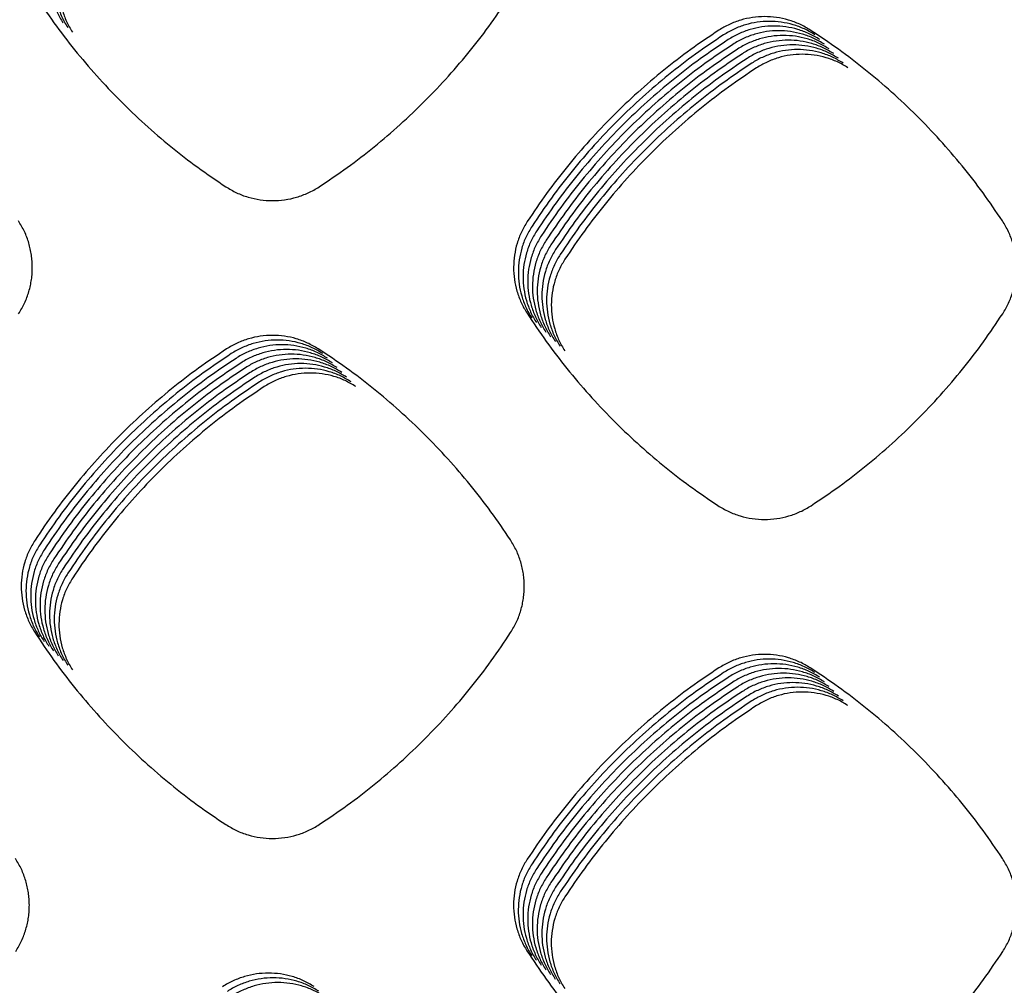
# Model space of a CAD drawing. Units: millimetres. Extents: x 14825 to 21551, y -16892 to -12508.
# Drawn here: x 15866 to 15905, y -15497 to -15458 of the extents above; entities that cross this region are included whole.
import ezdxf

# ---------------------------------------------------------------- set-up
doc = ezdxf.new("R2010")
doc.units = ezdxf.units.MM

msp = doc.modelspace()

# ---------------------------------------------------------------- linework, layer by layer
at = {"color": 6, "linetype": 'Continuous'}
for points, knots in [([(15867.715, -15454.933), (15867.633, -15455.072), (15867.467, -15455.35), (15867.299, -15455.807), (15867.192, -15456.281), (15867.157, -15456.766), (15867.19, -15457.249), (15867.276, -15457.645), (15867.378, -15457.951), (15867.471, -15458.176), (15867.579, -15458.394), (15867.664, -15458.532), (15867.707, -15458.601)], [0, 0, 0, 0, 0.484579, 0.969002, 1.453553, 1.937952, 2.421782, 2.903912, 3.146961, 3.390276, 3.632892, 3.876252, 3.876252, 3.876252, 3.876252]), ([(15867.903, -15455.12), (15867.82, -15455.259), (15867.655, -15455.537), (15867.486, -15455.994), (15867.38, -15456.468), (15867.345, -15456.953), (15867.378, -15457.437), (15867.464, -15457.832), (15867.565, -15458.139), (15867.659, -15458.363), (15867.767, -15458.581), (15867.852, -15458.719), (15867.895, -15458.788)], [0, 0, 0, 0, 0.484579, 0.969002, 1.453553, 1.937952, 2.421782, 2.903912, 3.146961, 3.390276, 3.632892, 3.876252, 3.876252, 3.876252, 3.876252]), ([(15868.091, -15455.307), (15868.008, -15455.446), (15867.842, -15455.725), (15867.674, -15456.182), (15867.568, -15456.656), (15867.532, -15457.14), (15867.565, -15457.624), (15867.651, -15458.02), (15867.753, -15458.326), (15867.846, -15458.551), (15867.954, -15458.769), (15868.04, -15458.907), (15868.082, -15458.976)], [0, 0, 0, 0, 0.484579, 0.969002, 1.453553, 1.937952, 2.421782, 2.903912, 3.146961, 3.390276, 3.632892, 3.876252, 3.876252, 3.876252, 3.876252]), ([(15866.581, -15457.477), (15866.833, -15457.854), (15867.335, -15458.607), (15868.163, -15459.685), (15869.042, -15460.722), (15869.975, -15461.711), (15870.959, -15462.651), (15871.991, -15463.536), (15873.065, -15464.371), (15873.816, -15464.878), (15874.191, -15465.132)], [0, 0, 0, 0, 1.359102, 2.716286, 4.075344, 5.434981, 6.794303, 8.154029, 9.51269, 10.872288, 10.872288, 10.872288, 10.872288]), ([(15877.904, -15465.137), (15878.281, -15464.884), (15879.033, -15464.379), (15880.109, -15463.547), (15881.144, -15462.663), (15882.13, -15461.725), (15883.066, -15460.737), (15883.948, -15459.701), (15884.779, -15458.623), (15885.283, -15457.87), (15885.536, -15457.493)], [0, 0, 0, 0, 1.360156, 2.718625, 4.078872, 5.439343, 6.799558, 8.160167, 9.519568, 10.880037, 10.880037, 10.880037, 10.880037]), ([(15897.471, -15458.894), (15897.332, -15458.812), (15897.055, -15458.649), (15896.6, -15458.484), (15896.128, -15458.38), (15895.647, -15458.347), (15895.167, -15458.382), (15894.774, -15458.469), (15894.47, -15458.571), (15894.248, -15458.664), (15894.032, -15458.772), (15893.895, -15458.857), (15893.827, -15458.9)], [0, 0, 0, 0, 0.481714, 0.963145, 1.444849, 1.926181, 2.40588, 2.885012, 3.126579, 3.367806, 3.608421, 3.849997, 3.849997, 3.849997, 3.849997]), ([(15897.658, -15459.081), (15897.52, -15459), (15897.243, -15458.836), (15896.788, -15458.671), (15896.316, -15458.568), (15895.834, -15458.535), (15895.354, -15458.569), (15894.962, -15458.656), (15894.658, -15458.758), (15894.435, -15458.852), (15894.219, -15458.96), (15894.083, -15459.045), (15894.014, -15459.087)], [0, 0, 0, 0, 0.481714, 0.963145, 1.444849, 1.926181, 2.40588, 2.885012, 3.126579, 3.367806, 3.608421, 3.849997, 3.849997, 3.849997, 3.849997]), ([(15893.827, -15458.9), (15893.451, -15459.152), (15892.701, -15459.656), (15891.627, -15460.485), (15890.594, -15461.365), (15889.609, -15462.299), (15888.673, -15463.283), (15887.791, -15464.315), (15886.959, -15465.388), (15886.454, -15466.139), (15886.201, -15466.514)], [0, 0, 0, 0, 1.356704, 2.7113, 4.067782, 5.425155, 6.782224, 8.139691, 9.496224, 10.853578, 10.853578, 10.853578, 10.853578]), ([(15897.846, -15459.269), (15897.707, -15459.187), (15897.43, -15459.024), (15896.975, -15458.858), (15896.504, -15458.755), (15896.022, -15458.722), (15895.542, -15458.757), (15895.15, -15458.844), (15894.845, -15458.946), (15894.623, -15459.039), (15894.407, -15459.147), (15894.27, -15459.232), (15894.202, -15459.275)], [0, 0, 0, 0, 0.481714, 0.963145, 1.444849, 1.926181, 2.40588, 2.885012, 3.126579, 3.367806, 3.608421, 3.849997, 3.849997, 3.849997, 3.849997]), ([(15898.034, -15459.456), (15897.895, -15459.374), (15897.618, -15459.211), (15897.163, -15459.046), (15896.691, -15458.942), (15896.21, -15458.91), (15895.729, -15458.944), (15895.337, -15459.031), (15895.033, -15459.133), (15894.81, -15459.227), (15894.595, -15459.335), (15894.458, -15459.419), (15894.389, -15459.462)], [0, 0, 0, 0, 0.481714, 0.963145, 1.444849, 1.926181, 2.40588, 2.885012, 3.126579, 3.367806, 3.608421, 3.849997, 3.849997, 3.849997, 3.849997]), ([(15905.125, -15466.493), (15904.871, -15466.118), (15904.364, -15465.369), (15903.529, -15464.297), (15902.644, -15463.267), (15901.705, -15462.285), (15900.716, -15461.353), (15899.68, -15460.475), (15898.601, -15459.647), (15897.848, -15459.145), (15897.471, -15458.894)], [0, 0, 0, 0, 1.357972, 2.713942, 4.071799, 5.430371, 6.788627, 8.147285, 9.504935, 10.863472, 10.863472, 10.863472, 10.863472]), ([(15894.014, -15459.087), (15893.639, -15459.339), (15892.888, -15459.843), (15891.814, -15460.672), (15890.782, -15461.552), (15889.796, -15462.486), (15888.86, -15463.47), (15887.978, -15464.502), (15887.147, -15465.576), (15886.641, -15466.326), (15886.388, -15466.701)], [0, 0, 0, 0, 1.356704, 2.7113, 4.067782, 5.425155, 6.782224, 8.139691, 9.496224, 10.853578, 10.853578, 10.853578, 10.853578]), ([(15894.202, -15459.275), (15893.826, -15459.527), (15893.076, -15460.031), (15892.002, -15460.86), (15890.969, -15461.74), (15889.984, -15462.674), (15889.048, -15463.658), (15888.166, -15464.689), (15887.334, -15465.763), (15886.829, -15466.514), (15886.576, -15466.889)], [0, 0, 0, 0, 1.356704, 2.7113, 4.067782, 5.425155, 6.782224, 8.139691, 9.496224, 10.853578, 10.853578, 10.853578, 10.853578]), ([(15898.221, -15459.643), (15898.083, -15459.562), (15897.805, -15459.399), (15897.35, -15459.233), (15896.879, -15459.13), (15896.397, -15459.097), (15895.917, -15459.132), (15895.525, -15459.218), (15895.221, -15459.321), (15894.998, -15459.414), (15894.782, -15459.522), (15894.646, -15459.607), (15894.577, -15459.649)], [0, 0, 0, 0, 0.481714, 0.963145, 1.444849, 1.926181, 2.40588, 2.885012, 3.126579, 3.367806, 3.608421, 3.849997, 3.849997, 3.849997, 3.849997]), ([(15898.409, -15459.831), (15898.27, -15459.749), (15897.993, -15459.586), (15897.538, -15459.421), (15897.066, -15459.317), (15896.585, -15459.284), (15896.105, -15459.319), (15895.712, -15459.406), (15895.408, -15459.508), (15895.186, -15459.601), (15894.97, -15459.709), (15894.833, -15459.794), (15894.765, -15459.837)], [0, 0, 0, 0, 0.481714, 0.963145, 1.444849, 1.926181, 2.40588, 2.885012, 3.126579, 3.367806, 3.608421, 3.849997, 3.849997, 3.849997, 3.849997]), ([(15894.389, -15459.462), (15894.014, -15459.714), (15893.264, -15460.218), (15892.189, -15461.047), (15891.157, -15461.927), (15890.172, -15462.861), (15889.236, -15463.845), (15888.354, -15464.877), (15887.522, -15465.951), (15887.016, -15466.701), (15886.763, -15467.076)], [0, 0, 0, 0, 1.356704, 2.7113, 4.067782, 5.425155, 6.782224, 8.139691, 9.496224, 10.853578, 10.853578, 10.853578, 10.853578]), ([(15894.577, -15459.649), (15894.202, -15459.902), (15893.451, -15460.406), (15892.377, -15461.235), (15891.344, -15462.114), (15890.359, -15463.049), (15889.423, -15464.032), (15888.541, -15465.064), (15887.71, -15466.138), (15887.204, -15466.888), (15886.951, -15467.264)], [0, 0, 0, 0, 1.356704, 2.7113, 4.067782, 5.425155, 6.782224, 8.139691, 9.496224, 10.853578, 10.853578, 10.853578, 10.853578]), ([(15898.596, -15460.018), (15898.458, -15459.937), (15898.181, -15459.773), (15897.726, -15459.608), (15897.254, -15459.505), (15896.772, -15459.472), (15896.292, -15459.506), (15895.9, -15459.593), (15895.596, -15459.695), (15895.373, -15459.789), (15895.157, -15459.897), (15895.021, -15459.982), (15894.952, -15460.024)], [0, 0, 0, 0, 0.481714, 0.963145, 1.444849, 1.926181, 2.40588, 2.885012, 3.126579, 3.367806, 3.608421, 3.849997, 3.849997, 3.849997, 3.849997]), ([(15898.784, -15460.206), (15898.645, -15460.124), (15898.368, -15459.961), (15897.913, -15459.795), (15897.442, -15459.692), (15896.96, -15459.659), (15896.48, -15459.694), (15896.088, -15459.781), (15895.783, -15459.883), (15895.561, -15459.976), (15895.345, -15460.084), (15895.208, -15460.169), (15895.14, -15460.212)], [0, 0, 0, 0, 0.481714, 0.963145, 1.444849, 1.926181, 2.40588, 2.885012, 3.126579, 3.367806, 3.608421, 3.849997, 3.849997, 3.849997, 3.849997]), ([(15894.765, -15459.837), (15894.389, -15460.089), (15893.639, -15460.593), (15892.565, -15461.422), (15891.532, -15462.302), (15890.547, -15463.236), (15889.611, -15464.22), (15888.729, -15465.252), (15887.897, -15466.325), (15887.392, -15467.076), (15887.139, -15467.451)], [0, 0, 0, 0, 1.356704, 2.7113, 4.067782, 5.425155, 6.782224, 8.139691, 9.496224, 10.853578, 10.853578, 10.853578, 10.853578]), ([(15894.952, -15460.024), (15894.577, -15460.276), (15893.826, -15460.78), (15892.752, -15461.609), (15891.72, -15462.489), (15890.734, -15463.423), (15889.798, -15464.407), (15888.916, -15465.439), (15888.085, -15466.513), (15887.579, -15467.263), (15887.326, -15467.638)], [0, 0, 0, 0, 1.356704, 2.7113, 4.067782, 5.425155, 6.782224, 8.139691, 9.496224, 10.853578, 10.853578, 10.853578, 10.853578]), ([(15898.972, -15460.393), (15898.833, -15460.311), (15898.556, -15460.148), (15898.101, -15459.983), (15897.629, -15459.879), (15897.148, -15459.847), (15896.667, -15459.881), (15896.275, -15459.968), (15895.971, -15460.07), (15895.748, -15460.164), (15895.533, -15460.272), (15895.396, -15460.356), (15895.327, -15460.399)], [0, 0, 0, 0, 0.481714, 0.963145, 1.444849, 1.926181, 2.40588, 2.885012, 3.126579, 3.367806, 3.608421, 3.849997, 3.849997, 3.849997, 3.849997]), ([(15895.14, -15460.212), (15894.764, -15460.464), (15894.014, -15460.968), (15892.94, -15461.797), (15891.907, -15462.677), (15890.922, -15463.611), (15889.986, -15464.595), (15889.104, -15465.626), (15888.272, -15466.7), (15887.767, -15467.451), (15887.514, -15467.826)], [0, 0, 0, 0, 1.356704, 2.7113, 4.067782, 5.425155, 6.782224, 8.139691, 9.496224, 10.853578, 10.853578, 10.853578, 10.853578]), ([(15895.327, -15460.399), (15894.952, -15460.651), (15894.202, -15461.155), (15893.127, -15461.984), (15892.095, -15462.864), (15891.11, -15463.798), (15890.174, -15464.782), (15889.292, -15465.814), (15888.46, -15466.888), (15887.954, -15467.638), (15887.701, -15468.013)], [0, 0, 0, 0, 1.356704, 2.7113, 4.067782, 5.425155, 6.782224, 8.139691, 9.496224, 10.853578, 10.853578, 10.853578, 10.853578]), ([(15874.191, -15465.132), (15874.332, -15465.216), (15874.613, -15465.384), (15875.076, -15465.555), (15875.556, -15465.663), (15876.047, -15465.698), (15876.537, -15465.664), (15876.937, -15465.576), (15877.248, -15465.472), (15877.475, -15465.377), (15877.695, -15465.267), (15877.834, -15465.181), (15877.904, -15465.137)], [0, 0, 0, 0, 0.49074, 0.981442, 1.472153, 1.962825, 2.452715, 2.940875, 3.187086, 3.433374, 3.67894, 3.925341, 3.925341, 3.925341, 3.925341]), ([(15865.941, -15470.194), (15866.024, -15470.053), (15866.19, -15469.772), (15866.331, -15469.386), (15866.412, -15469.07), (15866.455, -15468.829), (15866.481, -15468.585), (15866.489, -15468.341), (15866.48, -15468.096), (15866.453, -15467.852), (15866.409, -15467.611), (15866.327, -15467.295), (15866.184, -15466.91), (15866.016, -15466.628), (15865.932, -15466.486)], [0, 0, 0, 0, 0.489734, 0.977729, 1.223782, 1.469285, 1.713166, 1.957027, 2.202466, 2.448495, 2.693067, 2.936742, 3.426291, 3.919264, 3.919264, 3.919264, 3.919264]), ([(15886.201, -15466.514), (15886.118, -15466.653), (15885.953, -15466.93), (15885.785, -15467.385), (15885.679, -15467.857), (15885.644, -15468.34), (15885.677, -15468.822), (15885.762, -15469.217), (15885.863, -15469.522), (15885.956, -15469.746), (15886.064, -15469.963), (15886.149, -15470.101), (15886.191, -15470.17)], [0, 0, 0, 0, 0.482862, 0.965542, 1.448377, 1.931037, 2.413172, 2.893619, 3.135792, 3.378265, 3.620046, 3.862556, 3.862556, 3.862556, 3.862556]), ([(15886.388, -15466.701), (15886.306, -15466.84), (15886.141, -15467.117), (15885.973, -15467.572), (15885.867, -15468.045), (15885.832, -15468.528), (15885.864, -15469.01), (15885.95, -15469.404), (15886.051, -15469.709), (15886.144, -15469.933), (15886.252, -15470.151), (15886.336, -15470.288), (15886.379, -15470.357)], [0, 0, 0, 0, 0.482862, 0.965542, 1.448377, 1.931037, 2.413172, 2.893619, 3.135792, 3.378265, 3.620046, 3.862556, 3.862556, 3.862556, 3.862556]), ([(15905.135, -15470.191), (15905.218, -15470.05), (15905.383, -15469.77), (15905.523, -15469.385), (15905.604, -15469.07), (15905.648, -15468.829), (15905.673, -15468.586), (15905.681, -15468.343), (15905.672, -15468.098), (15905.645, -15467.855), (15905.601, -15467.614), (15905.519, -15467.3), (15905.377, -15466.915), (15905.209, -15466.634), (15905.125, -15466.493)], [0, 0, 0, 0, 0.488451, 0.975173, 1.220583, 1.465438, 1.708679, 1.951905, 2.196712, 2.442095, 2.686015, 2.92905, 3.417331, 3.909025, 3.909025, 3.909025, 3.909025]), ([(15886.576, -15466.889), (15886.493, -15467.027), (15886.328, -15467.304), (15886.161, -15467.76), (15886.054, -15468.232), (15886.019, -15468.715), (15886.052, -15469.197), (15886.137, -15469.591), (15886.239, -15469.897), (15886.331, -15470.121), (15886.439, -15470.338), (15886.524, -15470.476), (15886.566, -15470.544)], [0, 0, 0, 0, 0.482862, 0.965542, 1.448377, 1.931037, 2.413172, 2.893619, 3.135792, 3.378265, 3.620046, 3.862556, 3.862556, 3.862556, 3.862556]), ([(15886.763, -15467.076), (15886.681, -15467.215), (15886.516, -15467.492), (15886.348, -15467.947), (15886.242, -15468.419), (15886.207, -15468.903), (15886.24, -15469.385), (15886.325, -15469.779), (15886.426, -15470.084), (15886.519, -15470.308), (15886.627, -15470.525), (15886.711, -15470.663), (15886.754, -15470.732)], [0, 0, 0, 0, 0.482862, 0.965542, 1.448377, 1.931037, 2.413172, 2.893619, 3.135792, 3.378265, 3.620046, 3.862556, 3.862556, 3.862556, 3.862556]), ([(15886.951, -15467.264), (15886.869, -15467.402), (15886.704, -15467.679), (15886.536, -15468.135), (15886.43, -15468.607), (15886.395, -15469.09), (15886.427, -15469.572), (15886.512, -15469.966), (15886.614, -15470.272), (15886.707, -15470.496), (15886.814, -15470.713), (15886.899, -15470.85), (15886.941, -15470.919)], [0, 0, 0, 0, 0.482862, 0.965542, 1.448377, 1.931037, 2.413172, 2.893619, 3.135792, 3.378265, 3.620046, 3.862556, 3.862556, 3.862556, 3.862556]), ([(15887.139, -15467.451), (15887.056, -15467.59), (15886.891, -15467.867), (15886.723, -15468.322), (15886.617, -15468.794), (15886.582, -15469.277), (15886.615, -15469.76), (15886.7, -15470.154), (15886.801, -15470.459), (15886.894, -15470.683), (15887.002, -15470.9), (15887.087, -15471.038), (15887.129, -15471.107)], [0, 0, 0, 0, 0.482862, 0.965542, 1.448377, 1.931037, 2.413172, 2.893619, 3.135792, 3.378265, 3.620046, 3.862556, 3.862556, 3.862556, 3.862556]), ([(15887.326, -15467.638), (15887.244, -15467.777), (15887.079, -15468.054), (15886.911, -15468.509), (15886.805, -15468.982), (15886.77, -15469.465), (15886.802, -15469.947), (15886.888, -15470.341), (15886.989, -15470.646), (15887.082, -15470.87), (15887.19, -15471.088), (15887.274, -15471.225), (15887.317, -15471.294)], [0, 0, 0, 0, 0.482862, 0.965542, 1.448377, 1.931037, 2.413172, 2.893619, 3.135792, 3.378265, 3.620046, 3.862556, 3.862556, 3.862556, 3.862556]), ([(15887.514, -15467.826), (15887.431, -15467.964), (15887.266, -15468.241), (15887.099, -15468.697), (15886.992, -15469.169), (15886.957, -15469.652), (15886.99, -15470.134), (15887.075, -15470.528), (15887.177, -15470.834), (15887.269, -15471.058), (15887.377, -15471.275), (15887.462, -15471.413), (15887.504, -15471.481)], [0, 0, 0, 0, 0.482862, 0.965542, 1.448377, 1.931037, 2.413172, 2.893619, 3.135792, 3.378265, 3.620046, 3.862556, 3.862556, 3.862556, 3.862556]), ([(15887.701, -15468.013), (15887.619, -15468.152), (15887.454, -15468.429), (15887.286, -15468.884), (15887.18, -15469.356), (15887.145, -15469.84), (15887.178, -15470.322), (15887.263, -15470.716), (15887.364, -15471.021), (15887.457, -15471.245), (15887.565, -15471.462), (15887.649, -15471.6), (15887.692, -15471.669)], [0, 0, 0, 0, 0.482862, 0.965542, 1.448377, 1.931037, 2.413172, 2.893619, 3.135792, 3.378265, 3.620046, 3.862556, 3.862556, 3.862556, 3.862556]), ([(15886.191, -15470.17), (15886.442, -15470.547), (15886.944, -15471.3), (15887.771, -15472.379), (15888.649, -15473.415), (15889.581, -15474.405), (15890.564, -15475.345), (15891.595, -15476.231), (15892.668, -15477.066), (15893.419, -15477.574), (15893.794, -15477.828)], [0, 0, 0, 0, 1.358677, 2.71537, 4.073954, 5.433215, 6.792157, 8.151505, 9.509825, 10.869048, 10.869048, 10.869048, 10.869048]), ([(15897.503, -15477.834), (15897.88, -15477.581), (15898.632, -15477.076), (15899.708, -15476.244), (15900.743, -15475.361), (15901.729, -15474.423), (15902.665, -15473.435), (15903.547, -15472.399), (15904.378, -15471.321), (15904.882, -15470.568), (15905.135, -15470.191)], [0, 0, 0, 0, 1.360048, 2.718399, 4.078534, 5.438906, 6.799018, 8.159525, 9.518827, 10.879195, 10.879195, 10.879195, 10.879195]), ([(15877.872, -15471.587), (15877.733, -15471.505), (15877.456, -15471.342), (15877.001, -15471.177), (15876.529, -15471.073), (15876.047, -15471.04), (15875.566, -15471.074), (15875.174, -15471.161), (15874.869, -15471.263), (15874.646, -15471.356), (15874.43, -15471.464), (15874.293, -15471.549), (15874.224, -15471.592)], [0, 0, 0, 0, 0.481769, 0.963326, 1.445069, 1.926609, 2.407678, 2.887064, 3.128665, 3.370615, 3.611885, 3.85386, 3.85386, 3.85386, 3.85386]), ([(15878.059, -15471.774), (15877.921, -15471.693), (15877.644, -15471.53), (15877.189, -15471.364), (15876.717, -15471.26), (15876.235, -15471.227), (15875.754, -15471.262), (15875.361, -15471.348), (15875.057, -15471.45), (15874.834, -15471.544), (15874.617, -15471.652), (15874.48, -15471.737), (15874.412, -15471.779)], [0, 0, 0, 0, 0.481769, 0.963326, 1.445069, 1.926609, 2.407678, 2.887064, 3.128665, 3.370615, 3.611885, 3.85386, 3.85386, 3.85386, 3.85386]), ([(15878.247, -15471.962), (15878.108, -15471.88), (15877.831, -15471.717), (15877.376, -15471.551), (15876.905, -15471.448), (15876.423, -15471.414), (15875.942, -15471.449), (15875.549, -15471.535), (15875.244, -15471.638), (15875.021, -15471.731), (15874.805, -15471.839), (15874.668, -15471.924), (15874.599, -15471.967)], [0, 0, 0, 0, 0.481769, 0.963326, 1.445069, 1.926609, 2.407678, 2.887064, 3.128665, 3.370615, 3.611885, 3.85386, 3.85386, 3.85386, 3.85386]), ([(15874.224, -15471.592), (15873.848, -15471.844), (15873.097, -15472.348), (15872.023, -15473.177), (15870.989, -15474.056), (15870.003, -15474.99), (15869.067, -15475.974), (15868.184, -15477.005), (15867.352, -15478.079), (15866.846, -15478.829), (15866.593, -15479.205)], [0, 0, 0, 0, 1.357061, 2.712039, 4.068903, 5.426619, 6.784027, 8.141834, 9.498691, 10.856383, 10.856383, 10.856383, 10.856383]), ([(15874.412, -15471.779), (15874.036, -15472.031), (15873.285, -15472.535), (15872.21, -15473.364), (15871.177, -15474.244), (15870.191, -15475.177), (15869.254, -15476.161), (15868.372, -15477.193), (15867.539, -15478.266), (15867.033, -15479.017), (15866.78, -15479.392)], [0, 0, 0, 0, 1.357061, 2.712039, 4.068903, 5.426619, 6.784027, 8.141834, 9.498691, 10.856383, 10.856383, 10.856383, 10.856383]), ([(15878.435, -15472.149), (15878.296, -15472.068), (15878.019, -15471.904), (15877.564, -15471.739), (15877.092, -15471.635), (15876.61, -15471.602), (15876.129, -15471.636), (15875.736, -15471.723), (15875.432, -15471.825), (15875.209, -15471.918), (15874.992, -15472.027), (15874.855, -15472.112), (15874.787, -15472.154)], [0, 0, 0, 0, 0.481769, 0.963326, 1.445069, 1.926609, 2.407678, 2.887064, 3.128665, 3.370615, 3.611885, 3.85386, 3.85386, 3.85386, 3.85386]), ([(15878.622, -15472.337), (15878.484, -15472.255), (15878.207, -15472.092), (15877.751, -15471.926), (15877.28, -15471.822), (15876.798, -15471.789), (15876.317, -15471.824), (15875.924, -15471.91), (15875.619, -15472.012), (15875.396, -15472.106), (15875.18, -15472.214), (15875.043, -15472.299), (15874.974, -15472.341)], [0, 0, 0, 0, 0.481769, 0.963326, 1.445069, 1.926609, 2.407678, 2.887064, 3.128665, 3.370615, 3.611885, 3.85386, 3.85386, 3.85386, 3.85386]), ([(15885.526, -15479.188), (15885.272, -15478.813), (15884.765, -15478.064), (15883.93, -15476.992), (15883.045, -15475.962), (15882.106, -15474.979), (15881.117, -15474.047), (15880.081, -15473.168), (15879.002, -15472.341), (15878.249, -15471.838), (15877.872, -15471.587)], [0, 0, 0, 0, 1.358082, 2.714176, 4.072153, 5.430826, 6.789181, 8.147939, 9.505681, 10.864316, 10.864316, 10.864316, 10.864316]), ([(15874.599, -15471.967), (15874.223, -15472.219), (15873.473, -15472.722), (15872.398, -15473.551), (15871.365, -15474.431), (15870.379, -15475.365), (15869.442, -15476.348), (15868.559, -15477.38), (15867.727, -15478.454), (15867.221, -15479.204), (15866.968, -15479.579)], [0, 0, 0, 0, 1.357061, 2.712039, 4.068903, 5.426619, 6.784027, 8.141834, 9.498691, 10.856383, 10.856383, 10.856383, 10.856383]), ([(15874.787, -15472.154), (15874.411, -15472.406), (15873.66, -15472.91), (15872.585, -15473.739), (15871.552, -15474.618), (15870.566, -15475.552), (15869.63, -15476.536), (15868.747, -15477.568), (15867.915, -15478.641), (15867.408, -15479.392), (15867.155, -15479.767)], [0, 0, 0, 0, 1.357061, 2.712039, 4.068903, 5.426619, 6.784027, 8.141834, 9.498691, 10.856383, 10.856383, 10.856383, 10.856383]), ([(15878.81, -15472.524), (15878.671, -15472.442), (15878.394, -15472.279), (15877.939, -15472.114), (15877.467, -15472.01), (15876.985, -15471.977), (15876.504, -15472.011), (15876.112, -15472.098), (15875.807, -15472.2), (15875.584, -15472.293), (15875.368, -15472.401), (15875.231, -15472.486), (15875.162, -15472.529)], [0, 0, 0, 0, 0.481769, 0.963326, 1.445069, 1.926609, 2.407678, 2.887064, 3.128665, 3.370615, 3.611885, 3.85386, 3.85386, 3.85386, 3.85386]), ([(15878.997, -15472.711), (15878.859, -15472.63), (15878.582, -15472.467), (15878.127, -15472.301), (15877.655, -15472.197), (15877.173, -15472.164), (15876.692, -15472.199), (15876.299, -15472.285), (15875.995, -15472.387), (15875.772, -15472.481), (15875.555, -15472.589), (15875.418, -15472.674), (15875.35, -15472.716)], [0, 0, 0, 0, 0.481769, 0.963326, 1.445069, 1.926609, 2.407678, 2.887064, 3.128665, 3.370615, 3.611885, 3.85386, 3.85386, 3.85386, 3.85386]), ([(15874.974, -15472.341), (15874.599, -15472.594), (15873.848, -15473.097), (15872.773, -15473.926), (15871.74, -15474.806), (15870.754, -15475.74), (15869.817, -15476.723), (15868.934, -15477.755), (15868.102, -15478.829), (15867.596, -15479.579), (15867.343, -15479.954)], [0, 0, 0, 0, 1.357061, 2.712039, 4.068903, 5.426619, 6.784027, 8.141834, 9.498691, 10.856383, 10.856383, 10.856383, 10.856383]), ([(15875.162, -15472.529), (15874.786, -15472.781), (15874.035, -15473.285), (15872.961, -15474.114), (15871.927, -15474.993), (15870.941, -15475.927), (15870.005, -15476.911), (15869.122, -15477.942), (15868.29, -15479.016), (15867.784, -15479.766), (15867.531, -15480.142)], [0, 0, 0, 0, 1.357061, 2.712039, 4.068903, 5.426619, 6.784027, 8.141834, 9.498691, 10.856383, 10.856383, 10.856383, 10.856383]), ([(15875.35, -15472.716), (15874.974, -15472.968), (15874.223, -15473.472), (15873.148, -15474.301), (15872.115, -15475.181), (15871.129, -15476.114), (15870.192, -15477.098), (15869.31, -15478.13), (15868.477, -15479.203), (15867.971, -15479.954), (15867.718, -15480.329)], [0, 0, 0, 0, 1.357061, 2.712039, 4.068903, 5.426619, 6.784027, 8.141834, 9.498691, 10.856383, 10.856383, 10.856383, 10.856383]), ([(15879.185, -15472.899), (15879.046, -15472.817), (15878.769, -15472.654), (15878.314, -15472.488), (15877.843, -15472.385), (15877.361, -15472.351), (15876.88, -15472.386), (15876.487, -15472.472), (15876.182, -15472.575), (15875.959, -15472.668), (15875.743, -15472.776), (15875.606, -15472.861), (15875.537, -15472.904)], [0, 0, 0, 0, 0.481769, 0.963326, 1.445069, 1.926609, 2.407678, 2.887064, 3.128665, 3.370615, 3.611885, 3.85386, 3.85386, 3.85386, 3.85386]), ([(15879.373, -15473.086), (15879.234, -15473.005), (15878.957, -15472.841), (15878.502, -15472.676), (15878.03, -15472.572), (15877.548, -15472.539), (15877.067, -15472.573), (15876.674, -15472.66), (15876.37, -15472.762), (15876.147, -15472.855), (15875.93, -15472.964), (15875.793, -15473.049), (15875.725, -15473.091)], [0, 0, 0, 0, 0.481769, 0.963326, 1.445069, 1.926609, 2.407678, 2.887064, 3.128665, 3.370615, 3.611885, 3.85386, 3.85386, 3.85386, 3.85386]), ([(15875.537, -15472.904), (15875.161, -15473.156), (15874.411, -15473.659), (15873.336, -15474.488), (15872.303, -15475.368), (15871.317, -15476.302), (15870.38, -15477.285), (15869.497, -15478.317), (15868.665, -15479.391), (15868.159, -15480.141), (15867.906, -15480.516)], [0, 0, 0, 0, 1.357061, 2.712039, 4.068903, 5.426619, 6.784027, 8.141834, 9.498691, 10.856383, 10.856383, 10.856383, 10.856383]), ([(15875.725, -15473.091), (15875.349, -15473.343), (15874.598, -15473.847), (15873.523, -15474.676), (15872.49, -15475.555), (15871.504, -15476.489), (15870.568, -15477.473), (15869.685, -15478.505), (15868.853, -15479.578), (15868.346, -15480.329), (15868.093, -15480.704)], [0, 0, 0, 0, 1.357061, 2.712039, 4.068903, 5.426619, 6.784027, 8.141834, 9.498691, 10.856383, 10.856383, 10.856383, 10.856383]), ([(15893.794, -15477.828), (15893.935, -15477.912), (15894.216, -15478.08), (15894.678, -15478.25), (15895.157, -15478.358), (15895.648, -15478.394), (15896.137, -15478.36), (15896.537, -15478.272), (15896.847, -15478.169), (15897.074, -15478.074), (15897.294, -15477.964), (15897.434, -15477.877), (15897.503, -15477.834)], [0, 0, 0, 0, 0.490256, 0.980473, 1.470699, 1.960887, 2.450295, 2.937977, 3.183947, 3.429991, 3.675313, 3.921471, 3.921471, 3.921471, 3.921471]), ([(15866.593, -15479.205), (15866.51, -15479.344), (15866.344, -15479.621), (15866.176, -15480.078), (15866.069, -15480.552), (15866.034, -15481.036), (15866.066, -15481.52), (15866.152, -15481.915), (15866.253, -15482.221), (15866.347, -15482.446), (15866.455, -15482.664), (15866.539, -15482.802), (15866.582, -15482.871)], [0, 0, 0, 0, 0.48429, 0.968422, 1.452684, 1.936793, 2.420336, 2.90218, 3.145083, 3.388255, 3.630728, 3.873945, 3.873945, 3.873945, 3.873945]), ([(15885.536, -15482.888), (15885.619, -15482.747), (15885.785, -15482.467), (15885.925, -15482.082), (15886.006, -15481.766), (15886.049, -15481.525), (15886.075, -15481.282), (15886.083, -15481.038), (15886.074, -15480.794), (15886.047, -15480.55), (15886.003, -15480.31), (15885.92, -15479.995), (15885.778, -15479.61), (15885.61, -15479.329), (15885.526, -15479.188)], [0, 0, 0, 0, 0.488744, 0.975757, 1.221314, 1.466318, 1.709706, 1.953077, 2.198026, 2.443558, 2.687629, 2.930811, 3.419379, 3.911364, 3.911364, 3.911364, 3.911364]), ([(15866.78, -15479.392), (15866.697, -15479.531), (15866.532, -15479.809), (15866.363, -15480.265), (15866.257, -15480.739), (15866.221, -15481.223), (15866.254, -15481.707), (15866.339, -15482.102), (15866.441, -15482.409), (15866.534, -15482.633), (15866.642, -15482.851), (15866.727, -15482.989), (15866.77, -15483.058)], [0, 0, 0, 0, 0.48429, 0.968422, 1.452684, 1.936793, 2.420336, 2.90218, 3.145083, 3.388255, 3.630728, 3.873945, 3.873945, 3.873945, 3.873945]), ([(15866.968, -15479.579), (15866.885, -15479.718), (15866.719, -15479.996), (15866.551, -15480.453), (15866.444, -15480.926), (15866.409, -15481.411), (15866.442, -15481.895), (15866.527, -15482.29), (15866.629, -15482.596), (15866.722, -15482.821), (15866.83, -15483.039), (15866.915, -15483.177), (15866.957, -15483.246)], [0, 0, 0, 0, 0.48429, 0.968422, 1.452684, 1.936793, 2.420336, 2.90218, 3.145083, 3.388255, 3.630728, 3.873945, 3.873945, 3.873945, 3.873945]), ([(15867.155, -15479.767), (15867.073, -15479.906), (15866.907, -15480.184), (15866.738, -15480.64), (15866.632, -15481.114), (15866.597, -15481.598), (15866.629, -15482.082), (15866.715, -15482.477), (15866.816, -15482.784), (15866.909, -15483.008), (15867.017, -15483.226), (15867.102, -15483.364), (15867.145, -15483.433)], [0, 0, 0, 0, 0.48429, 0.968422, 1.452684, 1.936793, 2.420336, 2.90218, 3.145083, 3.388255, 3.630728, 3.873945, 3.873945, 3.873945, 3.873945]), ([(15867.343, -15479.954), (15867.26, -15480.093), (15867.095, -15480.371), (15866.926, -15480.828), (15866.819, -15481.301), (15866.784, -15481.786), (15866.817, -15482.269), (15866.902, -15482.664), (15867.004, -15482.971), (15867.097, -15483.195), (15867.205, -15483.413), (15867.29, -15483.551), (15867.332, -15483.62)], [0, 0, 0, 0, 0.48429, 0.968422, 1.452684, 1.936793, 2.420336, 2.90218, 3.145083, 3.388255, 3.630728, 3.873945, 3.873945, 3.873945, 3.873945]), ([(15867.531, -15480.142), (15867.448, -15480.281), (15867.282, -15480.558), (15867.114, -15481.015), (15867.007, -15481.489), (15866.972, -15481.973), (15867.004, -15482.457), (15867.09, -15482.852), (15867.191, -15483.158), (15867.285, -15483.383), (15867.393, -15483.601), (15867.477, -15483.739), (15867.52, -15483.808)], [0, 0, 0, 0, 0.48429, 0.968422, 1.452684, 1.936793, 2.420336, 2.90218, 3.145083, 3.388255, 3.630728, 3.873945, 3.873945, 3.873945, 3.873945]), ([(15867.718, -15480.329), (15867.635, -15480.468), (15867.47, -15480.746), (15867.301, -15481.202), (15867.195, -15481.676), (15867.159, -15482.16), (15867.192, -15482.644), (15867.277, -15483.039), (15867.379, -15483.346), (15867.472, -15483.57), (15867.58, -15483.788), (15867.665, -15483.926), (15867.708, -15483.995)], [0, 0, 0, 0, 0.48429, 0.968422, 1.452684, 1.936793, 2.420336, 2.90218, 3.145083, 3.388255, 3.630728, 3.873945, 3.873945, 3.873945, 3.873945]), ([(15867.906, -15480.516), (15867.823, -15480.655), (15867.657, -15480.933), (15867.489, -15481.39), (15867.382, -15481.863), (15867.347, -15482.348), (15867.38, -15482.832), (15867.465, -15483.227), (15867.567, -15483.533), (15867.66, -15483.758), (15867.768, -15483.976), (15867.853, -15484.114), (15867.895, -15484.183)], [0, 0, 0, 0, 0.48429, 0.968422, 1.452684, 1.936793, 2.420336, 2.90218, 3.145083, 3.388255, 3.630728, 3.873945, 3.873945, 3.873945, 3.873945]), ([(15868.093, -15480.704), (15868.011, -15480.843), (15867.845, -15481.121), (15867.676, -15481.577), (15867.57, -15482.051), (15867.535, -15482.535), (15867.567, -15483.019), (15867.653, -15483.414), (15867.754, -15483.721), (15867.847, -15483.945), (15867.955, -15484.163), (15868.04, -15484.301), (15868.083, -15484.37)], [0, 0, 0, 0, 0.48429, 0.968422, 1.452684, 1.936793, 2.420336, 2.90218, 3.145083, 3.388255, 3.630728, 3.873945, 3.873945, 3.873945, 3.873945]), ([(15866.582, -15482.871), (15866.833, -15483.248), (15867.335, -15484.002), (15868.163, -15485.081), (15869.041, -15486.118), (15869.974, -15487.108), (15870.957, -15488.048), (15871.989, -15488.934), (15873.062, -15489.769), (15873.813, -15490.277), (15874.189, -15490.531)], [0, 0, 0, 0, 1.359219, 2.716516, 4.07569, 5.435447, 6.794888, 8.154733, 9.513513, 10.873231, 10.873231, 10.873231, 10.873231]), ([(15877.907, -15490.536), (15878.284, -15490.283), (15879.036, -15489.777), (15880.112, -15488.945), (15881.146, -15488.061), (15882.132, -15487.122), (15883.068, -15486.134), (15883.95, -15485.097), (15884.78, -15484.019), (15885.284, -15483.265), (15885.536, -15482.888)], [0, 0, 0, 0, 1.360328, 2.718975, 4.079395, 5.440031, 6.800413, 8.16119, 9.520753, 10.881388, 10.881388, 10.881388, 10.881388]), ([(15897.469, -15484.29), (15897.331, -15484.208), (15897.054, -15484.046), (15896.6, -15483.881), (15896.129, -15483.777), (15895.648, -15483.744), (15895.168, -15483.779), (15894.776, -15483.865), (15894.472, -15483.967), (15894.25, -15484.061), (15894.034, -15484.169), (15893.897, -15484.253), (15893.829, -15484.296)], [0, 0, 0, 0, 0.480729, 0.96123, 1.441933, 1.922419, 2.402461, 2.880828, 3.121896, 3.363335, 3.604101, 3.84556, 3.84556, 3.84556, 3.84556]), ([(15897.657, -15484.477), (15897.518, -15484.396), (15897.242, -15484.233), (15896.787, -15484.068), (15896.317, -15483.965), (15895.836, -15483.932), (15895.356, -15483.966), (15894.964, -15484.053), (15894.66, -15484.155), (15894.438, -15484.248), (15894.222, -15484.356), (15894.085, -15484.441), (15894.016, -15484.483)], [0, 0, 0, 0, 0.480729, 0.96123, 1.441933, 1.922419, 2.402461, 2.880828, 3.121896, 3.363335, 3.604101, 3.84556, 3.84556, 3.84556, 3.84556]), ([(15893.829, -15484.296), (15893.453, -15484.548), (15892.703, -15485.052), (15891.628, -15485.88), (15890.596, -15486.76), (15889.61, -15487.693), (15888.674, -15488.677), (15887.791, -15489.708), (15886.959, -15490.781), (15886.453, -15491.531), (15886.2, -15491.907)], [0, 0, 0, 0, 1.356608, 2.711085, 4.067446, 5.424735, 6.781726, 8.139113, 9.495582, 10.852858, 10.852858, 10.852858, 10.852858]), ([(15897.844, -15484.664), (15897.706, -15484.583), (15897.429, -15484.42), (15896.975, -15484.255), (15896.504, -15484.152), (15896.023, -15484.119), (15895.543, -15484.154), (15895.151, -15484.24), (15894.848, -15484.342), (15894.625, -15484.435), (15894.409, -15484.543), (15894.272, -15484.628), (15894.204, -15484.671)], [0, 0, 0, 0, 0.480729, 0.96123, 1.441933, 1.922419, 2.402461, 2.880828, 3.121896, 3.363335, 3.604101, 3.84556, 3.84556, 3.84556, 3.84556]), ([(15898.032, -15484.852), (15897.893, -15484.77), (15897.617, -15484.608), (15897.163, -15484.443), (15896.692, -15484.339), (15896.211, -15484.307), (15895.731, -15484.341), (15895.339, -15484.428), (15895.035, -15484.53), (15894.813, -15484.623), (15894.597, -15484.731), (15894.46, -15484.816), (15894.392, -15484.858)], [0, 0, 0, 0, 0.480729, 0.96123, 1.441933, 1.922419, 2.402461, 2.880828, 3.121896, 3.363335, 3.604101, 3.84556, 3.84556, 3.84556, 3.84556]), ([(15905.127, -15491.885), (15904.873, -15491.51), (15904.365, -15490.761), (15903.53, -15489.69), (15902.645, -15488.661), (15901.705, -15487.679), (15900.716, -15486.747), (15899.678, -15485.87), (15898.6, -15485.043), (15897.846, -15484.541), (15897.469, -15484.29)], [0, 0, 0, 0, 1.35792, 2.713815, 4.0716, 5.430135, 6.788353, 8.146974, 9.504601, 10.863101, 10.863101, 10.863101, 10.863101]), ([(15894.016, -15484.483), (15893.641, -15484.735), (15892.89, -15485.239), (15891.816, -15486.068), (15890.783, -15486.947), (15889.798, -15487.881), (15888.861, -15488.864), (15887.979, -15489.896), (15887.147, -15490.969), (15886.641, -15491.719), (15886.388, -15492.094)], [0, 0, 0, 0, 1.356608, 2.711085, 4.067446, 5.424735, 6.781726, 8.139113, 9.495582, 10.852858, 10.852858, 10.852858, 10.852858]), ([(15894.204, -15484.671), (15893.828, -15484.923), (15893.078, -15485.426), (15892.004, -15486.255), (15890.971, -15487.135), (15889.985, -15488.068), (15889.049, -15489.052), (15888.166, -15490.083), (15887.334, -15491.156), (15886.828, -15491.906), (15886.575, -15492.281)], [0, 0, 0, 0, 1.356608, 2.711085, 4.067446, 5.424735, 6.781726, 8.139113, 9.495582, 10.852858, 10.852858, 10.852858, 10.852858]), ([(15894.392, -15484.858), (15894.016, -15485.11), (15893.266, -15485.614), (15892.191, -15486.443), (15891.158, -15487.322), (15890.173, -15488.256), (15889.237, -15489.239), (15888.354, -15490.27), (15887.522, -15491.344), (15887.016, -15492.094), (15886.763, -15492.469)], [0, 0, 0, 0, 1.356608, 2.711085, 4.067446, 5.424735, 6.781726, 8.139113, 9.495582, 10.852858, 10.852858, 10.852858, 10.852858]), ([(15898.219, -15485.039), (15898.081, -15484.958), (15897.804, -15484.795), (15897.35, -15484.63), (15896.88, -15484.527), (15896.399, -15484.494), (15895.919, -15484.529), (15895.527, -15484.615), (15895.223, -15484.717), (15895, -15484.81), (15894.784, -15484.918), (15894.648, -15485.003), (15894.579, -15485.046)], [0, 0, 0, 0, 0.480729, 0.96123, 1.441933, 1.922419, 2.402461, 2.880828, 3.121896, 3.363335, 3.604101, 3.84556, 3.84556, 3.84556, 3.84556]), ([(15898.407, -15485.227), (15898.269, -15485.145), (15897.992, -15484.983), (15897.538, -15484.818), (15897.067, -15484.714), (15896.586, -15484.681), (15896.106, -15484.716), (15895.714, -15484.802), (15895.41, -15484.904), (15895.188, -15484.998), (15894.972, -15485.106), (15894.835, -15485.19), (15894.767, -15485.233)], [0, 0, 0, 0, 0.480729, 0.96123, 1.441933, 1.922419, 2.402461, 2.880828, 3.121896, 3.363335, 3.604101, 3.84556, 3.84556, 3.84556, 3.84556]), ([(15894.579, -15485.046), (15894.204, -15485.298), (15893.453, -15485.801), (15892.379, -15486.63), (15891.346, -15487.509), (15890.36, -15488.443), (15889.424, -15489.426), (15888.542, -15490.458), (15887.71, -15491.531), (15887.204, -15492.281), (15886.951, -15492.656)], [0, 0, 0, 0, 1.356608, 2.711085, 4.067446, 5.424735, 6.781726, 8.139113, 9.495582, 10.852858, 10.852858, 10.852858, 10.852858]), ([(15894.767, -15485.233), (15894.391, -15485.485), (15893.641, -15485.989), (15892.566, -15486.817), (15891.534, -15487.697), (15890.548, -15488.63), (15889.612, -15489.614), (15888.729, -15490.645), (15887.897, -15491.718), (15887.391, -15492.468), (15887.138, -15492.844)], [0, 0, 0, 0, 1.356608, 2.711085, 4.067446, 5.424735, 6.781726, 8.139113, 9.495582, 10.852858, 10.852858, 10.852858, 10.852858]), ([(15898.595, -15485.414), (15898.456, -15485.333), (15898.18, -15485.17), (15897.725, -15485.005), (15897.255, -15484.902), (15896.774, -15484.869), (15896.294, -15484.903), (15895.902, -15484.99), (15895.598, -15485.092), (15895.376, -15485.185), (15895.16, -15485.293), (15895.023, -15485.378), (15894.954, -15485.42)], [0, 0, 0, 0, 0.480729, 0.96123, 1.441933, 1.922419, 2.402461, 2.880828, 3.121896, 3.363335, 3.604101, 3.84556, 3.84556, 3.84556, 3.84556]), ([(15898.782, -15485.601), (15898.644, -15485.52), (15898.367, -15485.357), (15897.913, -15485.192), (15897.442, -15485.089), (15896.961, -15485.056), (15896.481, -15485.091), (15896.089, -15485.177), (15895.786, -15485.279), (15895.563, -15485.372), (15895.347, -15485.48), (15895.21, -15485.565), (15895.142, -15485.608)], [0, 0, 0, 0, 0.480729, 0.96123, 1.441933, 1.922419, 2.402461, 2.880828, 3.121896, 3.363335, 3.604101, 3.84556, 3.84556, 3.84556, 3.84556]), ([(15898.97, -15485.789), (15898.831, -15485.707), (15898.555, -15485.545), (15898.101, -15485.38), (15897.63, -15485.276), (15897.149, -15485.244), (15896.669, -15485.278), (15896.277, -15485.365), (15895.973, -15485.467), (15895.751, -15485.56), (15895.535, -15485.668), (15895.398, -15485.753), (15895.33, -15485.795)], [0, 0, 0, 0, 0.480729, 0.96123, 1.441933, 1.922419, 2.402461, 2.880828, 3.121896, 3.363335, 3.604101, 3.84556, 3.84556, 3.84556, 3.84556]), ([(15894.954, -15485.42), (15894.579, -15485.672), (15893.828, -15486.176), (15892.754, -15487.005), (15891.721, -15487.884), (15890.736, -15488.818), (15889.799, -15489.801), (15888.917, -15490.833), (15888.085, -15491.906), (15887.579, -15492.656), (15887.326, -15493.031)], [0, 0, 0, 0, 1.356608, 2.711085, 4.067446, 5.424735, 6.781726, 8.139113, 9.495582, 10.852858, 10.852858, 10.852858, 10.852858]), ([(15895.142, -15485.608), (15894.766, -15485.86), (15894.016, -15486.363), (15892.942, -15487.192), (15891.909, -15488.072), (15890.923, -15489.005), (15889.987, -15489.989), (15889.104, -15491.02), (15888.272, -15492.093), (15887.766, -15492.843), (15887.513, -15493.218)], [0, 0, 0, 0, 1.356608, 2.711085, 4.067446, 5.424735, 6.781726, 8.139113, 9.495582, 10.852858, 10.852858, 10.852858, 10.852858]), ([(15895.33, -15485.795), (15894.954, -15486.047), (15894.204, -15486.551), (15893.129, -15487.38), (15892.096, -15488.259), (15891.111, -15489.193), (15890.175, -15490.176), (15889.292, -15491.207), (15888.46, -15492.281), (15887.954, -15493.031), (15887.701, -15493.406)], [0, 0, 0, 0, 1.356608, 2.711085, 4.067446, 5.424735, 6.781726, 8.139113, 9.495582, 10.852858, 10.852858, 10.852858, 10.852858]), ([(15874.189, -15490.531), (15874.329, -15490.615), (15874.611, -15490.784), (15875.075, -15490.955), (15875.556, -15491.063), (15876.047, -15491.098), (15876.538, -15491.064), (15876.939, -15490.976), (15877.25, -15490.872), (15877.477, -15490.777), (15877.698, -15490.666), (15877.837, -15490.58), (15877.907, -15490.536)], [0, 0, 0, 0, 0.491525, 0.983028, 1.474523, 1.965995, 2.456656, 2.945582, 3.192195, 3.438857, 3.684796, 3.931584, 3.931584, 3.931584, 3.931584]), ([(15865.823, -15495.589), (15865.906, -15495.448), (15866.072, -15495.167), (15866.212, -15494.782), (15866.293, -15494.465), (15866.336, -15494.224), (15866.362, -15493.98), (15866.37, -15493.736), (15866.36, -15493.491), (15866.333, -15493.247), (15866.289, -15493.006), (15866.206, -15492.69), (15866.064, -15492.305), (15865.895, -15492.023), (15865.811, -15491.881)], [0, 0, 0, 0, 0.489782, 0.977826, 1.223903, 1.46943, 1.713336, 1.957222, 2.202685, 2.448739, 2.693335, 2.937034, 3.426633, 3.919657, 3.919657, 3.919657, 3.919657]), ([(15886.2, -15491.907), (15886.118, -15492.045), (15885.952, -15492.322), (15885.784, -15492.778), (15885.678, -15493.25), (15885.642, -15493.734), (15885.675, -15494.216), (15885.76, -15494.61), (15885.861, -15494.916), (15885.954, -15495.14), (15886.061, -15495.358), (15886.146, -15495.495), (15886.188, -15495.564)], [0, 0, 0, 0, 0.483135, 0.966093, 1.4492, 1.932138, 2.414541, 2.895253, 3.137565, 3.380171, 3.622085, 3.864729, 3.864729, 3.864729, 3.864729]), ([(15905.139, -15495.586), (15905.222, -15495.446), (15905.387, -15495.165), (15905.527, -15494.78), (15905.608, -15494.464), (15905.651, -15494.223), (15905.677, -15493.98), (15905.685, -15493.736), (15905.675, -15493.491), (15905.649, -15493.248), (15905.604, -15493.007), (15905.522, -15492.692), (15905.379, -15492.307), (15905.211, -15492.026), (15905.127, -15491.885)], [0, 0, 0, 0, 0.488939, 0.97615, 1.221805, 1.466904, 1.710388, 1.953858, 2.198911, 2.44454, 2.688703, 2.931981, 3.420752, 3.91294, 3.91294, 3.91294, 3.91294]), ([(15886.388, -15492.094), (15886.305, -15492.233), (15886.14, -15492.51), (15885.972, -15492.965), (15885.865, -15493.438), (15885.83, -15493.921), (15885.862, -15494.404), (15885.947, -15494.798), (15886.049, -15495.104), (15886.141, -15495.328), (15886.249, -15495.545), (15886.334, -15495.683), (15886.376, -15495.752)], [0, 0, 0, 0, 0.483135, 0.966093, 1.4492, 1.932138, 2.414541, 2.895253, 3.137565, 3.380171, 3.622085, 3.864729, 3.864729, 3.864729, 3.864729]), ([(15886.575, -15492.281), (15886.493, -15492.42), (15886.328, -15492.697), (15886.159, -15493.153), (15886.053, -15493.625), (15886.018, -15494.108), (15886.05, -15494.591), (15886.135, -15494.985), (15886.236, -15495.291), (15886.329, -15495.515), (15886.437, -15495.733), (15886.521, -15495.87), (15886.564, -15495.939)], [0, 0, 0, 0, 0.483135, 0.966093, 1.4492, 1.932138, 2.414541, 2.895253, 3.137565, 3.380171, 3.622085, 3.864729, 3.864729, 3.864729, 3.864729]), ([(15886.763, -15492.469), (15886.68, -15492.607), (15886.515, -15492.885), (15886.347, -15493.34), (15886.241, -15493.813), (15886.205, -15494.296), (15886.238, -15494.778), (15886.323, -15495.173), (15886.424, -15495.478), (15886.517, -15495.702), (15886.624, -15495.92), (15886.709, -15496.058), (15886.751, -15496.127)], [0, 0, 0, 0, 0.483135, 0.966093, 1.4492, 1.932138, 2.414541, 2.895253, 3.137565, 3.380171, 3.622085, 3.864729, 3.864729, 3.864729, 3.864729]), ([(15886.951, -15492.656), (15886.868, -15492.795), (15886.703, -15493.072), (15886.535, -15493.527), (15886.428, -15494), (15886.393, -15494.483), (15886.425, -15494.966), (15886.51, -15495.36), (15886.611, -15495.666), (15886.704, -15495.89), (15886.812, -15496.107), (15886.896, -15496.245), (15886.939, -15496.314)], [0, 0, 0, 0, 0.483135, 0.966093, 1.4492, 1.932138, 2.414541, 2.895253, 3.137565, 3.380171, 3.622085, 3.864729, 3.864729, 3.864729, 3.864729]), ([(15887.138, -15492.844), (15887.056, -15492.982), (15886.89, -15493.259), (15886.722, -15493.715), (15886.616, -15494.187), (15886.58, -15494.671), (15886.613, -15495.153), (15886.698, -15495.547), (15886.799, -15495.853), (15886.892, -15496.077), (15886.999, -15496.295), (15887.084, -15496.432), (15887.126, -15496.501)], [0, 0, 0, 0, 0.483135, 0.966093, 1.4492, 1.932138, 2.414541, 2.895253, 3.137565, 3.380171, 3.622085, 3.864729, 3.864729, 3.864729, 3.864729]), ([(15887.326, -15493.031), (15887.243, -15493.17), (15887.078, -15493.447), (15886.91, -15493.902), (15886.803, -15494.375), (15886.768, -15494.858), (15886.8, -15495.341), (15886.885, -15495.735), (15886.987, -15496.041), (15887.079, -15496.265), (15887.187, -15496.482), (15887.272, -15496.62), (15887.314, -15496.689)], [0, 0, 0, 0, 0.483135, 0.966093, 1.4492, 1.932138, 2.414541, 2.895253, 3.137565, 3.380171, 3.622085, 3.864729, 3.864729, 3.864729, 3.864729]), ([(15887.513, -15493.218), (15887.431, -15493.357), (15887.266, -15493.634), (15887.097, -15494.09), (15886.991, -15494.562), (15886.956, -15495.045), (15886.988, -15495.528), (15887.073, -15495.922), (15887.174, -15496.228), (15887.267, -15496.452), (15887.375, -15496.67), (15887.459, -15496.807), (15887.502, -15496.876)], [0, 0, 0, 0, 0.483135, 0.966093, 1.4492, 1.932138, 2.414541, 2.895253, 3.137565, 3.380171, 3.622085, 3.864729, 3.864729, 3.864729, 3.864729]), ([(15887.701, -15493.406), (15887.618, -15493.544), (15887.453, -15493.822), (15887.285, -15494.277), (15887.179, -15494.75), (15887.143, -15495.233), (15887.176, -15495.715), (15887.261, -15496.11), (15887.362, -15496.415), (15887.455, -15496.639), (15887.562, -15496.857), (15887.647, -15496.995), (15887.689, -15497.064)], [0, 0, 0, 0, 0.483135, 0.966093, 1.4492, 1.932138, 2.414541, 2.895253, 3.137565, 3.380171, 3.622085, 3.864729, 3.864729, 3.864729, 3.864729]), ([(15886.188, -15495.564), (15886.439, -15495.942), (15886.941, -15496.695), (15887.767, -15497.775), (15888.645, -15498.812), (15889.577, -15499.802), (15890.56, -15500.743), (15891.591, -15501.63), (15892.664, -15502.466), (15893.414, -15502.974), (15893.789, -15503.228)], [0, 0, 0, 0, 1.359004, 2.716043, 4.074969, 5.434542, 6.793797, 8.153457, 9.512076, 10.87161, 10.87161, 10.87161, 10.87161]), ([(15897.508, -15503.235), (15897.885, -15502.982), (15898.637, -15502.476), (15899.714, -15501.643), (15900.748, -15500.759), (15901.734, -15499.821), (15902.67, -15498.833), (15903.552, -15497.796), (15904.382, -15496.717), (15904.886, -15495.963), (15905.139, -15495.586)], [0, 0, 0, 0, 1.360431, 2.719194, 4.079724, 5.440448, 6.800924, 8.161794, 9.52144, 10.882168, 10.882168, 10.882168, 10.882168]), ([(15877.71, -15496.984), (15877.572, -15496.903), (15877.295, -15496.74), (15876.84, -15496.574), (15876.369, -15496.471), (15875.887, -15496.438), (15875.407, -15496.472), (15875.015, -15496.558), (15874.71, -15496.661), (15874.487, -15496.754), (15874.271, -15496.862), (15874.134, -15496.947), (15874.066, -15496.989)], [0, 0, 0, 0, 0.481302, 0.96238, 1.443656, 1.924718, 2.405329, 2.884259, 3.125614, 3.367339, 3.60839, 3.850136, 3.850136, 3.850136, 3.850136]), ([(15877.898, -15497.172), (15877.759, -15497.09), (15877.483, -15496.927), (15877.028, -15496.762), (15876.557, -15496.658), (15876.075, -15496.625), (15875.595, -15496.66), (15875.202, -15496.746), (15874.898, -15496.848), (15874.675, -15496.941), (15874.459, -15497.049), (15874.322, -15497.134), (15874.253, -15497.177)], [0, 0, 0, 0, 0.481302, 0.96238, 1.443656, 1.924718, 2.405329, 2.884259, 3.125614, 3.367339, 3.60839, 3.850136, 3.850136, 3.850136, 3.850136]), ([(15878.086, -15497.359), (15877.947, -15497.277), (15877.67, -15497.114), (15877.216, -15496.949), (15876.744, -15496.846), (15876.263, -15496.813), (15875.782, -15496.847), (15875.39, -15496.933), (15875.085, -15497.035), (15874.863, -15497.129), (15874.646, -15497.237), (15874.51, -15497.321), (15874.441, -15497.364)], [0, 0, 0, 0, 0.481302, 0.96238, 1.443656, 1.924718, 2.405329, 2.884259, 3.125614, 3.367339, 3.60839, 3.850136, 3.850136, 3.850136, 3.850136])]:
    msp.add_open_spline(points, degree=3, knots=knots, dxfattribs=at)

doc.saveas('drawing.dxf')
